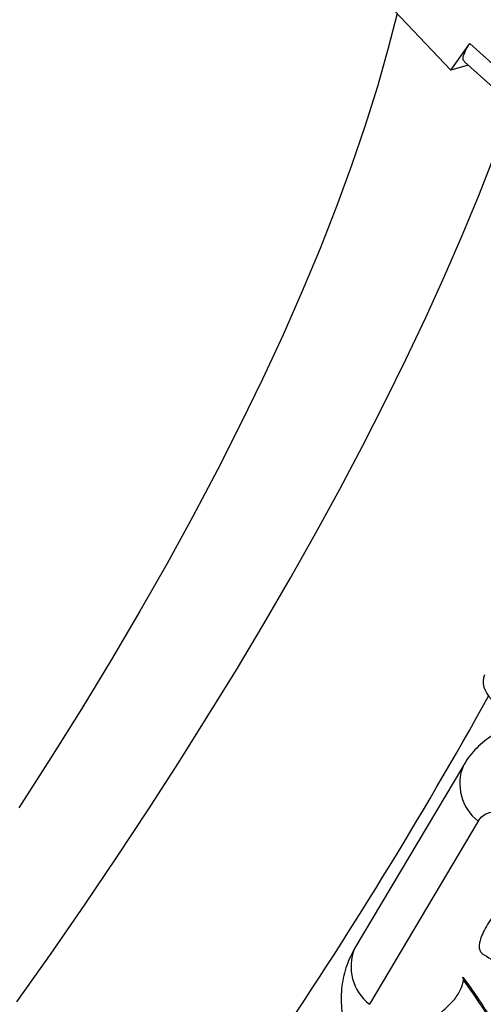
# Model space of a CAD drawing. Units: millimetres. Extents: x 0 to 420, y 0 to 297.
# Drawn here: x 380 to 384, y 110 to 119 of the extents above; entities that cross this region are included whole.
import ezdxf

# ---------------------------------------------------------------- set-up
doc = ezdxf.new("R2010")
doc.units = ezdxf.units.MM

msp = doc.modelspace()

# ---------------------------------------------------------------- linework, layer by layer
at = {"color": 7, "linetype": 'Continuous', "lineweight": 25}
for p, q in [((378.0583, 124.3111), (383.489, 118.5784)), ((383.489, 118.5784), (383.6538, 118.8088)), ((383.6538, 118.8088), (383.8825, 118.6042)), ((383.6389, 118.6227), (383.489, 118.5784)), ((383.6073, 118.6508), (383.8522, 118.4317)), ((383.5977, 112.5549), (382.6563, 110.9677)), ((383.7252, 112.0717), (382.7838, 110.4846)), ((383.5919, 110.7183), (383.6452, 110.6503)), ((383.5941, 110.7162), (383.5919, 110.7183))]:
    msp.add_line(p, q, dxfattribs=at)
at = {"color": 7, "linetype": 'Continuous', "lineweight": 25, "flags": 128}
for points in [[(383.0234, 119.0699), (382.9476, 118.7694), (382.8541, 118.4384), (382.7483, 118.0991), (382.6302, 117.7517), (382.5, 117.3965), (382.3576, 117.0338), (382.2033, 116.6637), (382.037, 116.2866), (381.859, 115.9027), (381.6693, 115.5123), (381.4681, 115.1156), (381.2556, 114.7129), (381.0317, 114.3045), (380.7968, 113.8907), (380.551, 113.4716), (380.2944, 113.0478), (380.0272, 112.6193), (379.7497, 112.1866)], [(379.7321, 110.5062), (380.0283, 110.9262), (380.3166, 111.3437), (380.5967, 111.7584), (380.8685, 112.17), (381.1318, 112.5783), (381.3866, 112.9831), (381.6327, 113.3842), (381.8699, 113.7815), (382.0982, 114.1746), (382.3173, 114.5633), (382.5273, 114.9475), (382.7279, 115.327), (382.9191, 115.7015), (383.1008, 116.0709), (383.2729, 116.4349), (383.4352, 116.7934), (383.5878, 117.1462), (383.7304, 117.493), (383.8631, 117.8338), (383.9858, 118.1683), (384.04, 118.3233)], [(383.7252, 112.0717), (383.7519, 112.1065), (383.7852, 112.1319), (383.8236, 112.1471), (383.8658, 112.1514), (383.9102, 112.1448), (383.9549, 112.1273), (383.9984, 112.0998), (384.0389, 112.0633)]]:
    msp.add_lwpolyline(points, dxfattribs=at)
at = {"color": 7, "linetype": 'Continuous', "lineweight": 25}
msp.add_arc((348.4708, 132.748), 40.4125, 325.84128, 331.00005, dxfattribs=at)
at = {"color": 8, "linetype": 'Continuous', "lineweight": 25}
for centre, radius, start, end in [((383.9813, 112.3977), 0.4145, 157.74531, 231.85283), ((383.0398, 110.8105), 0.4144, 157.71023, 231.85721)]:
    msp.add_arc(centre, radius, start, end, dxfattribs=at)
at = {"color": 7, "linetype": 'Continuous', "lineweight": 25}
msp.add_ellipse((384.3139, 113.2089), major_axis=(0.5429, -0.1012), ratio=0.523341, start_param=3.037699, end_param=3.766002, dxfattribs=at)
for points, knots in [([(383.6101, 118.654), (383.6058, 118.6566), (383.5922, 118.6649), (383.5963, 118.7034), (383.6179, 118.7556), (383.6437, 118.7939), (383.6538, 118.8088)], [0, 0, 0, 0, 0.148617, 0.47074, 0.794129, 1, 1, 1, 1]), ([(369.7919, 86.7772), (369.868, 86.8351), (370.0888, 87.0028), (370.4544, 87.2841), (370.8888, 87.6227), (371.3231, 87.966), (371.7573, 88.3138), (372.191, 88.6659), (372.6243, 89.0222), (373.0569, 89.3827), (373.4887, 89.7471), (373.9194, 90.1153), (374.349, 90.4872), (374.7773, 90.8627), (375.204, 91.2415), (375.6291, 91.6236), (376.0524, 92.0088), (376.4737, 92.3969), (376.8929, 92.7879), (377.3098, 93.1815), (377.7242, 93.5777), (378.136, 93.9762), (378.5451, 94.3769), (378.9512, 94.7797), (379.3543, 95.1843), (379.7541, 95.5908), (380.1505, 95.9988), (380.5435, 96.4083), (380.9327, 96.8191), (381.3181, 97.231), (381.6996, 97.6439), (382.0769, 98.0576), (382.4499, 98.472), (382.8186, 98.8869), (383.1827, 99.3022), (383.5422, 99.7176), (383.8968, 100.1331), (384.2464, 100.5485), (384.591, 100.9636), (384.9304, 101.3783), (385.2644, 101.7924), (385.593, 102.2058), (385.9159, 102.6183), (386.2332, 103.0297), (386.5446, 103.44), (386.85, 103.8489), (387.1494, 104.2562), (387.4426, 104.662), (387.7295, 105.0659), (388.01, 105.4679), (388.284, 105.8677), (388.5513, 106.2653), (388.8119, 106.6605), (389.0658, 107.0532), (389.3127, 107.4432), (389.5526, 107.8303), (389.7853, 108.2145), (390.0109, 108.5956), (390.2293, 108.9734), (390.4402, 109.3478), (390.6437, 109.7188), (390.8397, 110.086), (391.0281, 110.4495), (391.2088, 110.8091), (391.3818, 111.1647), (391.5469, 111.5161), (391.7042, 111.8632), (391.8535, 112.206), (391.9947, 112.5442), (392.1279, 112.8778), (392.253, 113.2067), (392.3698, 113.5307), (392.4784, 113.8497), (392.5787, 114.1637), (392.6706, 114.4725), (392.7541, 114.7761), (392.8291, 115.0742), (392.8955, 115.3669), (392.9534, 115.654), (393.0026, 115.9355), (393.043, 116.2111), (393.0708, 116.4443), (393.0834, 116.5844), (393.088, 116.6365)], [0, 0, 0, 0, 0.006555, 0.01901, 0.031466, 0.04392, 0.056374, 0.068828, 0.081281, 0.093734, 0.106186, 0.118638, 0.13109, 0.143541, 0.155992, 0.168443, 0.180894, 0.193345, 0.205796, 0.218246, 0.230697, 0.243147, 0.255598, 0.268049, 0.2805, 0.292951, 0.305402, 0.317853, 0.330305, 0.342757, 0.35521, 0.367662, 0.380116, 0.392569, 0.405023, 0.417478, 0.429934, 0.44239, 0.454846, 0.467304, 0.479762, 0.492222, 0.504682, 0.517143, 0.529606, 0.542069, 0.554534, 0.567, 0.579468, 0.591937, 0.604407, 0.61688, 0.629354, 0.64183, 0.654308, 0.666789, 0.679271, 0.691757, 0.704245, 0.716735, 0.729229, 0.741726, 0.754226, 0.76673, 0.779237, 0.791749, 0.804264, 0.816784, 0.829309, 0.841838, 0.854373, 0.866912, 0.879457, 0.892007, 0.904562, 0.917123, 0.929688, 0.942258, 0.954832, 0.967409, 0.979987, 0.992566, 1, 1, 1, 1]), ([(383.9367, 112.8609), (383.9362, 112.8606), (383.9071, 112.8495), (383.8539, 112.818), (383.7791, 112.7667), (383.7121, 112.7061), (383.653, 112.6388), (383.6168, 112.5868), (383.5996, 112.5581), (383.5977, 112.5549)], [0, 0, 0, 0, 0.003902, 0.201332, 0.39673, 0.590663, 0.783819, 0.97559, 1, 1, 1, 1]), ([(383.7495, 110.9372), (383.7448, 110.947), (383.7353, 110.9669), (383.7371, 111.0102), (383.7513, 111.0627), (383.7778, 111.1226), (383.8164, 111.1894), (383.8652, 111.2595), (383.9232, 111.3321), (383.9937, 111.411), (384.0486, 111.4635), (384.079, 111.4927)], [0, 0, 0, 0, 0.107066, 0.217186, 0.324271, 0.434489, 0.54113, 0.650985, 0.756243, 0.864497, 1, 1, 1, 1]), ([(382.6563, 110.9677), (382.6413, 110.9404), (382.6118, 110.8865), (382.5796, 110.8001), (382.5561, 110.7109), (382.5423, 110.6181), (382.5381, 110.5227), (382.5439, 110.4254), (382.5597, 110.3275), (382.5856, 110.2302), (382.6215, 110.1347), (382.6672, 110.0423), (382.7224, 109.9544), (382.7733, 109.8889), (382.806, 109.8536), (382.8151, 109.8437)], [0, 0, 0, 0, 0.0777312, 0.1531615, 0.2295851, 0.3071484, 0.3859856, 0.466101, 0.5473803, 0.6296495, 0.7127601, 0.7966444, 0.8813284, 0.9668423, 1, 1, 1, 1]), ([(383.7592, 110.9257), (383.7581, 110.9263), (383.7561, 110.9275), (383.7516, 110.9341), (383.7495, 110.9372)], [0, 0, 0, 0, 0.538456, 1, 1, 1, 1]), ([(383.7588, 110.9251), (383.7852, 110.9087), (383.847, 110.87), (383.9355, 110.8142), (384.0176, 110.7631), (384.0791, 110.7256), (384.1265, 110.7001), (384.1752, 110.6681), (384.2038, 110.6468), (384.2175, 110.6366)], [0, 0, 0, 0, 0.166633, 0.391494, 0.569776, 0.704097, 0.802752, 0.905539, 1, 1, 1, 1]), ([(383.4828, 110.4875), (383.4956, 110.5004), (383.5215, 110.5265), (383.5528, 110.5712), (383.5781, 110.6187), (383.5943, 110.6609), (383.5974, 110.6877), (383.5985, 110.6974)], [0, 0, 0, 0, 0.213937, 0.433981, 0.651558, 0.87537, 1, 1, 1, 1]), ([(383.5919, 110.7183), (383.5931, 110.7156), (383.5958, 110.7099), (383.5982, 110.7027), (383.5984, 110.6985), (383.5985, 110.6974)], [0, 0, 0, 0, 0.408047, 0.842917, 1, 1, 1, 1]), ([(383.6452, 110.6503), (383.6364, 110.6621), (383.6197, 110.6845), (383.6023, 110.706), (383.5941, 110.7162)], [0, 0, 0, 0, 0.528404, 1, 1, 1, 1]), ([(383.6118, 109.6383), (383.623, 109.6312), (383.6658, 109.6042), (383.7423, 109.5663), (383.8232, 109.5325), (383.8859, 109.516), (383.9299, 109.51), (383.9718, 109.5114), (384.0116, 109.5219), (384.0457, 109.5417), (384.0734, 109.5703), (384.0928, 109.6038), (384.1054, 109.6416), (384.1141, 109.6952), (384.1116, 109.7473), (384.1015, 109.806), (384.0892, 109.8539), (384.0618, 109.9329), (384.0194, 110.0282), (383.9404, 110.1786), (383.8136, 110.3871), (383.6892, 110.57), (383.6105, 110.6804), (383.5985, 110.6974)], [0, 0, 0, 0, 0.023087, 0.088461, 0.154385, 0.185115, 0.214108, 0.243581, 0.272567, 0.30258, 0.328754, 0.355925, 0.379032, 0.402784, 0.451019, 0.463102, 0.497109, 0.527839, 0.591841, 0.656594, 0.788448, 0.967606, 1, 1, 1, 1]), ([(383.6452, 110.6503), (383.6837, 110.5945), (383.7566, 110.4888), (383.8553, 110.3347), (383.9384, 110.1953), (384.0051, 110.0701), (384.0572, 109.9594), (384.0809, 109.8889), (384.0918, 109.8566)], [0, 0, 0, 0, 0.224553, 0.425193, 0.602314, 0.756488, 0.888586, 1, 1, 1, 1]), ([(383.1533, 109.932), (383.1486, 109.9418), (383.1391, 109.9617), (383.1409, 110.005), (383.155, 110.0574), (383.1816, 110.1174), (383.2202, 110.1842), (383.269, 110.2543), (383.327, 110.3269), (383.3975, 110.4058), (383.4523, 110.4583), (383.4828, 110.4875)], [0, 0, 0, 0, 0.107066, 0.217186, 0.324271, 0.434489, 0.54113, 0.650985, 0.756243, 0.864497, 1, 1, 1, 1])]:
    msp.add_open_spline(points, degree=3, knots=knots, dxfattribs=at)

doc.saveas('drawing.dxf')
